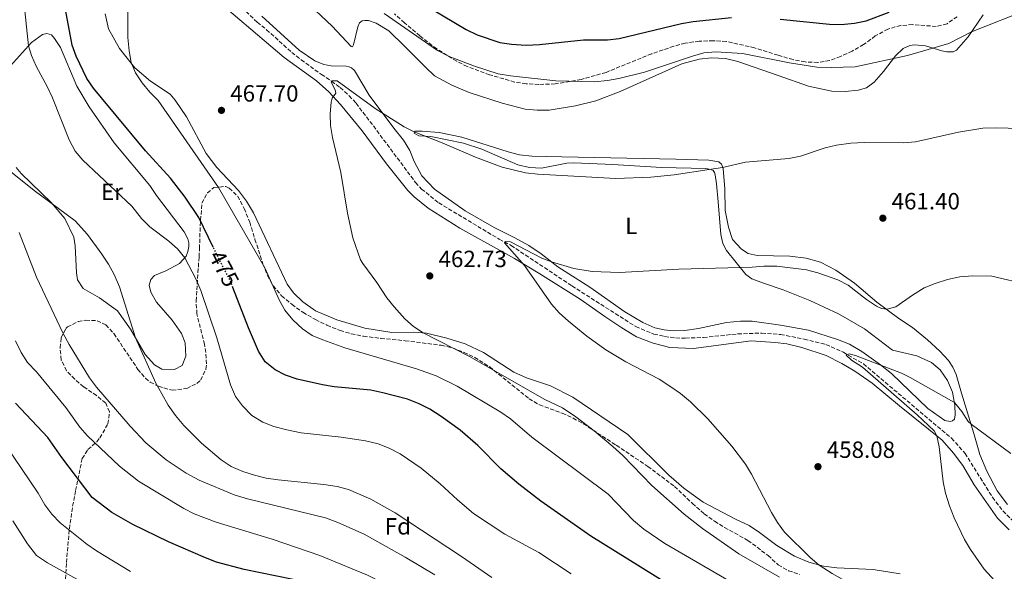
# Model space of a CAD drawing. Units: metres. Extents: x 625086 to 628561, y 4697168 to 4699544.
# Drawn here: x 625880 to 626300, y 4698635 to 4698870 of the extents above; entities that cross this region are included whole.
import ezdxf
from ezdxf.enums import TextEntityAlignment as Align

# ---------------------------------------------------------------- set-up
doc = ezdxf.new("R2010")
doc.units = ezdxf.units.M
doc.header["$MEASUREMENT"] = 0
doc.linetypes.add('DGN Style 3', pattern=[2.435891, 1.739922, -0.695969])
doc.linetypes.add('DGN Style 5', pattern=[1.217945, 0.521977, -0.695969])
for name, color, linetype, lineweight in [('Barranco lineal', 142, 'DGN Style 3', 13), ('Cota de curva de nivel directora', 7, 'Continuous', 0), ('Cota de punto acotado terreno', 7, 'Continuous', 0), ('Curva de nivel directora', 30, 'Continuous', 30), ('Curva de nivel directora no vista', 30, 'DGN Style 5', 30), ('Curva de nivel intermedia', 30, 'Continuous', 0), ('Etiqueta de uso rústico', 92, 'Continuous', 0), ('Etiqueta de zona arbolada', 92, 'Continuous', 0), ('Línea de cambio de uso (parcela vista)', 92, 'Continuous', 0), ('Punto acotado terreno (símbolo)', 7, 'Continuous', 0), ('Zona arbolada', 92, 'DGN Style 3', 0)]:
    doc.layers.add(name, color=color, linetype=linetype, lineweight=lineweight)
doc.styles.add('Style-Arial', font='arial.ttf')

# ---------------------------------------------------------------- blocks, each defined once
blk = doc.blocks.new('5PATER')
at = {"layer": 'Punto acotado terreno (símbolo)', "linetype": 'Continuous', "lineweight": 0}
h = blk.add_hatch(color=51, dxfattribs=at)
edge = h.paths.add_edge_path()
edge.add_ellipse((0, 0), major_axis=(-0.11, -0.111), ratio=0.999422, start_angle=0, end_angle=360)

msp = doc.modelspace()

# ---------------------------------------------------------------- linework, layer by layer
at = {"layer": 'Barranco lineal', "color": 142, "linetype": 'DGN Style 3', "lineweight": 13}
msp.add_polyline3d([(625969.36, 4698880.64, 467.81), (625981.25, 4698869.45, 467.03), (625985.23, 4698866.21, 467.03), (625995.98, 4698856.53, 465.71), (625999.97, 4698853.4, 465.71), (626008.61, 4698847.13, 465.15), (626013, 4698844.21, 465.15), (626016.66, 4698841.5, 464.6), (626020.52, 4698838.03, 464.49), (626023.42, 4698834.83, 464.05), (626030.83, 4698825.13, 463.38), (626048.84, 4698801, 462.06), (626051.42, 4698798.2, 461.72), (626058.72, 4698792.31, 461.39), (626084.59, 4698776.78, 459.95), (626089.61, 4698774.13, 459.95), (626115.6, 4698756.89, 458.07), (626142.88, 4698739.5, 457.8), (626150.55, 4698736.32, 457.52), (626155.19, 4698735.29, 457.41), (626159.96, 4698734.67, 457.35), (626164.01, 4698734.62, 456.97), (626171.81, 4698734.89, 456.52), (626186.39, 4698736.4, 455.58), (626196.63, 4698736.76, 455.36), (626204.63, 4698736.12, 455.25), (626214.75, 4698734.22, 455.09), (626224.05, 4698731.81, 455.03), (626231.49, 4698728.54, 454.92), (626240.03, 4698723.58, 454.86), (626277.7, 4698691.87, 454.03), (626283.45, 4698685.43, 453.81), (626295.17, 4698666.68, 453.21), (626299.55, 4698660.88, 452.82), (626304.09, 4698656.46, 452.54)], dxfattribs=at)
at = {"layer": 'Curva de nivel directora', "color": 30, "linetype": 'Continuous', "lineweight": 30, "flags": 128}
for points, elevation in [([(625962.43, 4698773.47), (625956.31, 4698786.09), (625950.49, 4698794.69), (625944.16, 4698802.92), (625933.58, 4698814.58), (625914.73, 4698837.15), (625911.35, 4698841.26), (625908.55, 4698845.38), (625903.99, 4698854.87), (625902.21, 4698859.54), (625899.41, 4698874.78), (625897.84, 4698880.44), (625894.2, 4698889.96), (625891.54, 4698895.86), (625884.62, 4698909.17), (625880.74, 4698919.19), (625877.49, 4698928.82)], 475), ([(626055.42, 4698875.25), (626070.38, 4698866.3), (626075.12, 4698864), (626084.83, 4698860.81), (626089.76, 4698860.03), (626096.01, 4698859.62), (626101.8, 4698859.84), (626120.5, 4698861.81), (626130.76, 4698861.94), (626135.74, 4698862.38), (626162.37, 4698868.9), (626167.39, 4698869.71), (626183.7, 4698871.36)], 475), ([(626204.49, 4698870.68), (626225.61, 4698868.59), (626230.61, 4698868.41), (626236.22, 4698869.06), (626241.29, 4698869.98), (626251.04, 4698873.7)], 475), ([(626166.88, 4698623.2), (626123.73, 4698650.06), (626102.32, 4698665.02), (626092.97, 4698672.25), (626085.29, 4698678.76), (626075.45, 4698688.74), (626067.92, 4698695.32), (626059.82, 4698701.22), (626054.92, 4698704.31), (626050.44, 4698706.52), (626045.4, 4698708.49), (626034.82, 4698711.29), (626029.71, 4698712.41), (626014.1, 4698713.86), (626009.15, 4698714.6), (625998.24, 4698717.15), (625993.24, 4698718.74), (625988.84, 4698721.12), (625984.64, 4698724.54), (625981.83, 4698729.1), (625977.49, 4698738.98), (625970.84, 4698756.19)], 475), ([(625996.53, 4698631.58), (625975.72, 4698635.85), (625963.89, 4698639.01), (625959.21, 4698640.78), (625943.39, 4698647.73), (625928.08, 4698655.09), (625919.18, 4698660.21), (625910.76, 4698666.53), (625897.81, 4698683.71), (625891.91, 4698692.2), (625878, 4698706.83)], 500)]:
    msp.add_lwpolyline(points, dxfattribs=dict(at, elevation=elevation))
at = {"layer": 'Curva de nivel directora no vista', "color": 30, "linetype": 'DGN Style 5', "lineweight": 30, "elevation": 475, "flags": 128}
msp.add_lwpolyline([(625970.84, 4698756.19), (625969.52, 4698759.63), (625964.7, 4698768.79), (625962.43, 4698773.47)], dxfattribs=at)
at = {"layer": 'Curva de nivel intermedia', "color": 30, "linetype": 'Continuous', "lineweight": 0, "flags": 128}
for points, elevation in [([(626051.25, 4698679.05), (626042.25, 4698685.16), (626037.52, 4698687.69), (626032.81, 4698689.53), (626027.47, 4698690.83), (626017.03, 4698692.35), (625999.97, 4698694.18), (625993.88, 4698695.42), (625988.34, 4698696.94), (625983.68, 4698698.76), (625978.95, 4698701.57), (625975.01, 4698705.71), (625971.95, 4698709.66), (625969.78, 4698714.6), (625964, 4698734.79), (625957.19, 4698754.89), (625955.08, 4698759.83), (625950.32, 4698768.87), (625947.25, 4698772.72), (625943.47, 4698776.01), (625935.37, 4698782.14), (625931.8, 4698785.62), (625927.76, 4698790.94), (625906.83, 4698810.57), (625903.56, 4698814.32), (625900.99, 4698819.16), (625893.77, 4698837.19), (625891.66, 4698841.73), (625886.88, 4698850.58), (625884.84, 4698855.14), (625883.61, 4698859.27), (625881.45, 4698879.75)], 480), ([(626195.66, 4698623.48), (626155.2, 4698646.97), (626146.35, 4698653.08), (626141.9, 4698656.79), (626131.09, 4698668.06), (626098.53, 4698692.38), (626089.4, 4698700.12), (626085.31, 4698703), (626066.6, 4698714.03), (626057.62, 4698718.44), (626049.26, 4698721.48), (626018.64, 4698730.45), (626009.23, 4698733.81), (626004.76, 4698735.72), (626000.63, 4698738.52), (625996.47, 4698742.43), (625993.03, 4698746.56), (625990.63, 4698750.97), (625984.44, 4698764.64), (625964.67, 4698798.9), (625939.01, 4698836.01), (625935.41, 4698839.48), (625932.06, 4698843.57), (625929.3, 4698847.77), (625927.42, 4698852.26), (625926.5, 4698857.17), (625925.93, 4698862.93), (625925.99, 4698877.24)], 470), ([(626035.38, 4698873.16), (626058.16, 4698857.35), (626063.23, 4698854.83), (626074.07, 4698850.6), (626084.15, 4698847.44), (626089.32, 4698846.5), (626108.79, 4698844.42), (626125.28, 4698843.99), (626130.75, 4698844.47), (626135.68, 4698845.32), (626146.53, 4698848.13), (626167.09, 4698854.98), (626171.9, 4698856.32), (626177.04, 4698856.81), (626188.48, 4698856.02), (626208.54, 4698852), (626220.2, 4698850.23), (626226.21, 4698850.03), (626236.47, 4698850.4), (626258.94, 4698855.19), (626276.58, 4698860.38), (626286.19, 4698865.3), (626311.43, 4698875.23)], 470), ([(626204.25, 4698632.62), (626186.92, 4698642.61), (626171.4, 4698653.35), (626163.52, 4698659.51), (626149.68, 4698671.65), (626137.34, 4698684.48), (626133.06, 4698688.35), (626125.14, 4698694.97), (626117.2, 4698701.05), (626111.56, 4698704.79), (626104.02, 4698708.37), (626071.9, 4698726.81), (626052.15, 4698736.8), (626047.98, 4698739.56), (626044.21, 4698742.88), (626039.7, 4698747.88), (626036.63, 4698751.81), (626032.24, 4698758.38), (626026.28, 4698766.41), (626025.34, 4698768), (626022.01, 4698777.46), (626019.8, 4698787.85), (626016.92, 4698805.33), (626013.37, 4698820.25), (626012.57, 4698825.3), (626012.31, 4698830.32), (626012.82, 4698835.25), (626013.24, 4698837), (626014.74, 4698839.13), (626014.5, 4698840.61), (626012.78, 4698843.78), (626013.14, 4698844.39), (626015.41, 4698844.38), (626031.54, 4698832.53), (626044.04, 4698824.72), (626048.23, 4698822.62), (626060.22, 4698818), (626074.45, 4698811.85), (626085.79, 4698807.52), (626095.75, 4698805.16), (626101.05, 4698804.5), (626134.31, 4698802.65), (626149.25, 4698803.26), (626159.21, 4698804.32), (626174.15, 4698806.5), (626179.95, 4698807.45), (626189.69, 4698809.74), (626208.24, 4698811.28), (626213.15, 4698812.23), (626223.73, 4698815.79), (626228.61, 4698816.88), (626234.73, 4698817.75), (626240.3, 4698818.11), (626257.29, 4698817.87), (626262.27, 4698818.36), (626280.61, 4698822.53), (626291.09, 4698824.13), (626296.65, 4698824.36), (626307.12, 4698824.03)], 465), ([(626081.47, 4698632.4), (626068.47, 4698641.4), (626040.15, 4698660.01), (626029.73, 4698665.88), (626020.23, 4698670.03), (626015.33, 4698671.26), (626009.7, 4698672.17), (625990.25, 4698674.14), (625985.1, 4698674.89), (625980.04, 4698676.08), (625975.04, 4698677.75), (625970.1, 4698679.84), (625965.79, 4698682.7), (625957.48, 4698689.71), (625949.84, 4698697.37), (625946.28, 4698701.56), (625943.25, 4698706.02), (625940.51, 4698710.8), (625937.98, 4698715.42), (625929.23, 4698734.73), (625922.48, 4698756.46), (625920.19, 4698761.75), (625917.79, 4698766.13), (625914.92, 4698770.41), (625908.78, 4698778.76), (625903.46, 4698784.71), (625885.96, 4698797.53), (625875.95, 4698805.68)], 485), ([(626057.08, 4698633.6), (626044.39, 4698641.15), (626026.85, 4698650.93), (626015.72, 4698655.96), (626010.33, 4698657.87), (625977.04, 4698665.96), (625971.43, 4698667.72), (625956.49, 4698673.96), (625950.88, 4698676.96), (625942.43, 4698682.73), (625933.69, 4698689.85), (625926.99, 4698696.97), (625912.68, 4698713.69), (625909.68, 4698717.68), (625900.99, 4698731.89), (625898.26, 4698736.91), (625886.95, 4698760.56), (625879.54, 4698779.73)], 490), ([(626221.13, 4698637.78), (626217.25, 4698640.96), (626206.32, 4698651.84), (626203.39, 4698655.91), (626200.82, 4698660.19), (626192.24, 4698676.48), (626189.65, 4698680.75), (626183.88, 4698688.52), (626173.69, 4698700.14), (626166.16, 4698707.43), (626161.96, 4698710.96), (626157.88, 4698713.85), (626152.8, 4698717.08), (626138.64, 4698724.43), (626130.04, 4698729.53), (626121.93, 4698735.42), (626114.13, 4698741.85), (626110.15, 4698745.37), (626106.82, 4698749.08), (626095.36, 4698765.53), (626086.87, 4698775.31), (626087.34, 4698775.86), (626089.38, 4698775.63), (626102.73, 4698768.75), (626106.82, 4698767.11), (626116.44, 4698764.36), (626124.2, 4698763.07), (626135.87, 4698762.64), (626161.24, 4698764.09), (626192.48, 4698764.91), (626197.54, 4698765.32), (626203.15, 4698765.32), (626215.79, 4698763.8), (626220.62, 4698762.48), (626229.09, 4698759.47), (626233.47, 4698757.22), (626241.4, 4698751.1), (626245.62, 4698748.29), (626247.77, 4698747.26), (626250.19, 4698746.96), (626253.91, 4698747.97), (626260.99, 4698752.96), (626266, 4698756.04), (626270.63, 4698757.94), (626275.89, 4698759.56), (626281.27, 4698760.68), (626286.73, 4698761.18), (626294.94, 4698760.99), (626310.63, 4698757.29)], 460), ([(626118.29, 4698587.04), (626103.41, 4698595.39), (626087.91, 4698602.66), (626074.36, 4698610.44), (626064.43, 4698615.62), (626050.92, 4698621.97), (626028.38, 4698633.51), (626008.01, 4698641.89), (625987.59, 4698648.76), (625963.74, 4698656.09), (625954.37, 4698659.62), (625949.92, 4698661.88), (625930.48, 4698673.5), (625922.37, 4698680.02), (625908.84, 4698692.97), (625905.47, 4698696.67), (625899.51, 4698704.93), (625886.93, 4698720.17), (625883.14, 4698724.25), (625880.41, 4698728.44), (625878.09, 4698733.49)], 495), ([(626262.96, 4698701.87), (626243.11, 4698719.16), (626239.63, 4698722.15), (626234.93, 4698725.19), (626232.7, 4698727.29), (626233.91, 4698727.94), (626236.72, 4698727.23), (626256.34, 4698719.65), (626260.07, 4698717.83), (626277.64, 4698707.81), (626278.88, 4698707.09), (626282.11, 4698703.35), (626284.8, 4698698.98), (626286, 4698697.85), (626303.02, 4698685.43)], 455), ([(625927.07, 4698635.06), (625912.65, 4698643.86), (625908.53, 4698646.7), (625897.14, 4698655.83), (625893.57, 4698659.46), (625890.5, 4698663.41), (625887.66, 4698668.37), (625863.27, 4698704.47)], 505), ([(626301.62, 4698625.51), (626299.18, 4698627.75), (626291.62, 4698636.03), (626285.72, 4698644.35), (626283.23, 4698648.72), (626278.74, 4698657.97), (626276.79, 4698662.97), (626275.16, 4698668.39), (626274.15, 4698673.26), (626272.34, 4698688.17), (626271.4, 4698692.84), (626270.27, 4698695.03), (626262.96, 4698701.87)], 455), ([(626115.24, 4698634.04), (626101.46, 4698643.05), (626086.92, 4698651.01), (626073.6, 4698659.83), (626066.71, 4698665.64), (626059.37, 4698672.44), (626051.25, 4698679.05)], 480), ([(625927.02, 4698619.09), (625891.64, 4698638.72), (625886.99, 4698641.79), (625883.2, 4698646.8), (625876.91, 4698656.68)], 510), ([(626306.1, 4698580.26), (626278.44, 4698603.94), (626270.04, 4698610.44), (626261.58, 4698615.79), (626244.92, 4698624.93), (626231, 4698631.7), (626226.64, 4698634.13), (626221.13, 4698637.78)], 460)]:
    msp.add_lwpolyline(points, dxfattribs=dict(at, elevation=elevation))
at = {"layer": 'Línea de cambio de uso (parcela vista)', "color": 92, "linetype": 'Continuous', "lineweight": 0}
for points in [[(625959.64, 4698882.67, 468.48), (625992.77, 4698854.39, 466.6), (626006.51, 4698844.36, 465.94), (626011.78, 4698839.66, 465.22), (626016.74, 4698834.24, 464.61)], [(626001.38, 4698878.93, 468.54), (626013.3, 4698867.77, 467.38), (626021.34, 4698859.05, 467.05), (626021.87, 4698858.95, 467.05), (626022.35, 4698859.7, 467.16), (626024.14, 4698867.38, 468.1), (626024.94, 4698869.14, 468.26), (626026.01, 4698869.93, 468.49), (626027.24, 4698870.2, 468.6), (626028.68, 4698870.13, 468.65), (626032.07, 4698869.03, 468.82), (626037.44, 4698865.66, 468.82), (626044.23, 4698859.08, 468.04), (626053.03, 4698850.22, 467.54), (626056.99, 4698846.58, 467.16), (626064.38, 4698842.47, 467.1), (626071.76, 4698839.36, 467.1), (626085.79, 4698834.81, 467.1), (626095.68, 4698832.35, 467.32), (626100.8, 4698831.8, 467.32), (626105.9, 4698831.93, 467.27), (626117.12, 4698833.76, 467.88), (626125.77, 4698835.87, 468.04)], [(626255.73, 4698634.03, 457.42), (626244.26, 4698635.83, 457.86), (626228.75, 4698636.54, 459.35), (626223.02, 4698637.28, 459.85), (626216.75, 4698638.95, 460.35), (626210.63, 4698641.58, 461.01), (626203.09, 4698646.09, 461.29), (626195.73, 4698651.67, 461.29), (626191.34, 4698654.64, 461.45), (626185.5, 4698657.31, 461.84), (626171.67, 4698664.57, 462.01), (626163.44, 4698670.6, 462.56), (626157.01, 4698676.16, 462.67), (626139.53, 4698693.53, 462.45), (626116.05, 4698709.47, 462.62), (626106.51, 4698714.27, 462.84), (626096.16, 4698717.71, 463.22), (626090.85, 4698720.14, 463.5), (626077.84, 4698728.42, 464.11), (626070.03, 4698732.2, 464.22), (626062.22, 4698734.59, 464.5), (626053.56, 4698736.67, 464.88), (626048.16, 4698737.15, 465.33), (626038.7, 4698737.02, 465.93), (626027.16, 4698738.88, 466.32), (626015.26, 4698742.34, 466.93), (626006.17, 4698746.27, 467.7), (626000.76, 4698750.07, 468.26), (625996.66, 4698753.88, 468.65), (625994.05, 4698757.61, 468.7), (625979.64, 4698788.12, 468.59), (625976.7, 4698793.09, 468.59), (625973.3, 4698797.61, 468.59), (625964.03, 4698807.36, 468.59), (625959.51, 4698813.39, 468.76), (625951.07, 4698829.04, 468.98), (625946.27, 4698836.07, 469.03), (625944, 4698838.64, 469.03), (625935.73, 4698844.28, 469.31), (625929.02, 4698849.92, 469.92), (625922.44, 4698858.18, 470.36), (625917.77, 4698866.59, 470.53), (625916.36, 4698873.01, 470.64)], [(626077.08, 4698815.16, 464.78), (626092.57, 4698808.59, 464.56), (626097.46, 4698807.34, 464.56), (626102.56, 4698807.18, 464.56), (626113.39, 4698809.2, 464.78), (626116.4, 4698809.41, 464.78), (626133.01, 4698808.73, 464.78), (626153.88, 4698807.44, 464.61), (626172.79, 4698806.99, 464.5), (626174.94, 4698806.61, 464.56), (626175.83, 4698806.08, 464.56), (626176.45, 4698805.21, 464.56), (626176.79, 4698804.21, 464.5), (626177.32, 4698800.39, 464.39), (626178.02, 4698792.81, 463.62), (626179.12, 4698778.83, 461.9), (626179.99, 4698774.95, 461.4), (626181.66, 4698772.01, 460.91), (626189.78, 4698761.7, 459.58), (626192.42, 4698759.83, 459.19), (626197.83, 4698757.94, 458.36), (626205.79, 4698755.17, 457.86), (626217.1, 4698750.62, 457.2), (626229.47, 4698744.94, 456.76), (626240.52, 4698738.51, 455.98), (626252.51, 4698729.44, 455.82), (626262.81, 4698727.11, 455.87), (626269.07, 4698724.17, 455.76), (626272.77, 4698721.05, 455.65), (626275.94, 4698716.48, 455.43), (626278.03, 4698711.57, 455.26), (626279.1, 4698705.95, 454.93), (626279.15, 4698701.9, 454.82), (626278.94, 4698699.98, 454.82), (626278.04, 4698699.24, 454.82), (626277.02, 4698699.07, 454.82), (626274.74, 4698699.48, 454.82), (626267.55, 4698704.52, 454.77), (626252.09, 4698719.57, 454.93), (626247.36, 4698723.23, 454.99), (626239.43, 4698728.83, 455.26), (626234.15, 4698732.05, 455.43), (626229.05, 4698734.08, 455.6), (626216.62, 4698737.97, 456.04), (626204.59, 4698740.19, 456.48), (626192.51, 4698741.81, 456.98), (626187.64, 4698741.82, 457.64), (626181.58, 4698741.21, 457.7), (626169.69, 4698738.77, 457.81), (626163.8, 4698737.85, 457.75), (626158.98, 4698737.66, 457.75), (626154.94, 4698738.1, 457.92), (626151.03, 4698739.04, 458.03), (626145.91, 4698741.32, 458.36), (626138.15, 4698745.84, 458.8), (626123.26, 4698756.33, 459.3), (626109.56, 4698765, 459.75), (626102.42, 4698770.52, 460.41), (626097.17, 4698774.05, 460.85), (626091.18, 4698777.44, 461.07), (626082.34, 4698781.85, 461.52), (626070.06, 4698788.86, 462.35), (626056.88, 4698798.11, 462.79), (626051.51, 4698803.82, 463.23), (626048.29, 4698809.9, 463.84), (626046.43, 4698814.61, 464.34), (626043.62, 4698819.11, 464.61), (626039.61, 4698824.17, 464.61), (626029, 4698838.32, 465.66), (626022.72, 4698848.86, 466.22), (626021.45, 4698849.89, 466.44), (626020.47, 4698850.35, 466.44), (626019.21, 4698850.61, 466.44), (626012.81, 4698850.84, 466.16), (626009.74, 4698851.3, 466.16), (626005.9, 4698852.92, 466.16), (625999.19, 4698857.52, 466.27), (625983.23, 4698871.98, 467.1)], [(626125.77, 4698835.87, 468.04), (626136.21, 4698839.8, 468.71), (626162.55, 4698851.57, 470.37), (626169.99, 4698853.66, 470.42), (626175.16, 4698854.21, 470.42), (626181.13, 4698853.94, 470.42), (626186.5, 4698852.59, 469.92), (626203.63, 4698846.7, 468.37), (626216.55, 4698842.08, 467.82), (626226.6, 4698839.93, 467.21), (626232.32, 4698839.87, 467.32), (626237.84, 4698840.4, 467.66), (626241.32, 4698841.43, 467.93), (626244.57, 4698843.85, 468.49), (626248.68, 4698848.43, 469.26), (626253.79, 4698855.04, 470.14), (626257, 4698858.12, 470.31), (626259.87, 4698859.42, 470.31), (626261.86, 4698859.69, 470.31), (626266.59, 4698859.32, 470.2), (626273.49, 4698857.12, 469.76), (626275.63, 4698856.75, 469.7), (626278.38, 4698856.78, 469.48), (626279.76, 4698857.44, 469.48), (626284.73, 4698863.18, 469.81), (626291.22, 4698872.59, 470.64)], [(625875.93, 4698850.84, 482.65), (625884.9, 4698860.68, 479.55), (625889.59, 4698864.17, 478.56), (625891.37, 4698864.53, 478), (625893.35, 4698863.97, 477.89), (625894.66, 4698862.47, 477.78), (625897.22, 4698858.63, 477.23), (625904.16, 4698842.13, 477.23), (625909.43, 4698833.3, 477.23), (625920.12, 4698817.95, 477.34), (625935.42, 4698799.69, 478.44), (625938.18, 4698795.46, 478.44), (625950, 4698779.91, 479.11), (625951.55, 4698776.97, 479.33), (625952.06, 4698775.2, 479.44), (625952.07, 4698773.73, 479.55), (625951.67, 4698771.53, 479.66), (625950.92, 4698769.51, 479.88), (625948.05, 4698766.48, 480.44), (625942.29, 4698763.32, 481.87), (625937.41, 4698761.31, 482.76), (625935.88, 4698759.61, 483.2), (625935.07, 4698757.14, 483.2), (625935.77, 4698754.22, 482.98), (625938.3, 4698749.9, 482.76), (625944.98, 4698742.21, 482.54), (625948.94, 4698736.53, 482.54), (625950.41, 4698732.58, 482.54), (625950.74, 4698726.9, 482.54), (625949.26, 4698722.98, 482.65), (625945.92, 4698721.16, 483.53)], [(626016.74, 4698834.24, 464.61), (626026.11, 4698822.98, 463.67), (626036.5, 4698808.92, 462.95), (626045.53, 4698797.62, 462.45), (626048.31, 4698794.9, 462.12), (626054.19, 4698790.07, 461.79), (626067.78, 4698781.54, 461.34), (626091.01, 4698768.59, 460.24), (626101.95, 4698761.96, 459.52), (626119.1, 4698751.28, 458.86), (626129.63, 4698743.79, 458.52), (626136.88, 4698738.95, 458.47), (626143.19, 4698735.15, 458.3), (626150.22, 4698732.5, 458.03), (626157.42, 4698730.55, 457.75), (626167.5, 4698730.24, 457.31), (626192.1, 4698733.39, 456.7), (626202.37, 4698732.79, 456.86), (626207.34, 4698732.1, 456.86), (626213.75, 4698730.62, 456.97), (626224.16, 4698727.18, 457.36), (626230.88, 4698723.77, 457.36), (626236.45, 4698720.54, 457.42), (626243.8, 4698715.44, 457.03), (626255.4, 4698705.65, 456.31), (626273.62, 4698691.06, 454.82), (626278.55, 4698685.55, 454.26), (626282.44, 4698680.27, 454.1), (626287.39, 4698671.93, 453.93), (626297.27, 4698657.83, 453.66), (626302.27, 4698652.74, 453.38)], [(626301.56, 4698663.6, 453.66), (626297.12, 4698669.38, 453.94), (626292.74, 4698677.76, 454.38), (626289.79, 4698684.99, 454.71), (626287.23, 4698693.94, 454.82), (626281.87, 4698711.05, 455.6), (626279.62, 4698719.06, 456.26), (626278.24, 4698722.16, 456.81), (626276.37, 4698724.99, 457.09), (626272.67, 4698729.07, 457.2), (626267.47, 4698733.83, 457.81), (626261, 4698739.13, 458.69), (626255.22, 4698742.96, 459.52), (626245.83, 4698749.88, 460.41), (626236.25, 4698758.05, 460.8), (626228.29, 4698763.57, 461.29), (626221.77, 4698766.94, 461.4), (626215.62, 4698768.75, 461.46), (626208.7, 4698769.64, 461.68), (626194.71, 4698769.79, 461.74), (626190.88, 4698770.76, 461.79), (626188.02, 4698772.52, 461.96), (626184.18, 4698776.75, 462.4), (626182.39, 4698781.93, 462.84), (626181.08, 4698789.08, 463.34), (626180.83, 4698798.27, 464.28), (626180.13, 4698806.99, 464.95), (626179.4, 4698808.86, 465.17), (626178.38, 4698809.85, 465.17), (626174.01, 4698810.58, 465.17), (626159.97, 4698811.02, 465.11), (626111.32, 4698812.01, 465.39), (626098.44, 4698812.26, 465.94), (626093.21, 4698812.85, 465.94), (626088.4, 4698814.08, 465.94), (626068.6, 4698820.41, 465.5), (626058.96, 4698822.32, 465.39), (626051.73, 4698822.94, 465.33), (626048.53, 4698822.96, 465.11), (626048.27, 4698822.09, 464.83), (626050.19, 4698820.95, 464.78), (626055.29, 4698820.65, 464.83), (626069.25, 4698817.81, 464.78), (626077.08, 4698815.16, 464.78)], [(625945.92, 4698721.16, 483.53), (625940.48, 4698721.32, 483.64), (625937.31, 4698723.24, 484.2), (625933.36, 4698727.61, 484.42), (625927.07, 4698738.46, 485.3), (625921.53, 4698746.28, 486.08), (625913.88, 4698751.73, 486.63), (625906.92, 4698755.8, 486.63), (625904.54, 4698759.5, 486.63), (625904.01, 4698762.4, 486.52), (625903.52, 4698774.04, 485.75), (625902.89, 4698777.68, 485.75), (625899.15, 4698785.61, 485.53), (625893.21, 4698792.43, 484.92), (625880.5, 4698804.87, 484.43), (625878.37, 4698807.34, 484.43)]]:
    msp.add_polyline3d(points, dxfattribs=at)
at = {"layer": 'Zona arbolada', "color": 92, "linetype": 'DGN Style 3', "lineweight": 0}
for points in [[(626280.14, 4698871.76, 481.44), (626275.74, 4698868.72, 481.44), (626271.17, 4698867.61, 481.44), (626260.99, 4698868.38, 481.44), (626256.02, 4698868, 481.25), (626250.53, 4698866.5, 480.85), (626245.13, 4698863.54, 480.62), (626240.1, 4698859.85, 480.11), (626235.26, 4698857.05, 479.67), (626230.31, 4698854.82, 479.45), (626225.63, 4698853.09, 479.44), (626220.57, 4698852.21, 479.65), (626215.15, 4698852.43, 479.88), (626210.04, 4698853.44, 480.07), (626203.58, 4698855.31, 480.11), (626193.59, 4698858.45, 480.77), (626181.55, 4698861.2, 480.77), (626176, 4698861.49, 480.77), (626169.99, 4698861.33, 480.77), (626163.96, 4698860.5, 480.77), (626159.11, 4698859.16, 480.7), (626149.65, 4698855.96, 480.31), (626130.15, 4698847.99, 480.11), (626119.5, 4698844.99, 479.89), (626108.51, 4698843.09, 479.67), (626101.53, 4698842.82, 479.67), (626096.1, 4698843.1, 479.67), (626091.15, 4698843.87, 479.67), (626080.46, 4698846.98, 479.67), (626070.88, 4698850.49, 479.67), (626066.39, 4698852.72, 479.67), (626057.86, 4698858.04, 479.67), (626050.71, 4698863.54, 479.67), (626044.09, 4698869.19, 479.67), (626039.78, 4698872.95, 480.11)], [(626280.14, 4698871.76, 481.44), (626275.74, 4698868.72, 481.44), (626271.17, 4698867.61, 481.44), (626260.99, 4698868.38, 481.44), (626256.02, 4698868, 481.25), (626250.53, 4698866.5, 480.85), (626245.13, 4698863.54, 480.62), (626240.1, 4698859.85, 480.11), (626235.26, 4698857.05, 479.67), (626230.31, 4698854.82, 479.45), (626225.63, 4698853.09, 479.44), (626220.57, 4698852.21, 479.65), (626215.15, 4698852.43, 479.88), (626210.04, 4698853.44, 480.07), (626203.58, 4698855.31, 480.11), (626193.59, 4698858.45, 480.77), (626181.55, 4698861.2, 480.77), (626176, 4698861.49, 480.77), (626169.99, 4698861.33, 480.77), (626163.96, 4698860.5, 480.77), (626159.11, 4698859.16, 480.7), (626149.65, 4698855.96, 480.31), (626130.15, 4698847.99, 480.11), (626119.5, 4698844.99, 479.89), (626108.51, 4698843.09, 479.67), (626101.53, 4698842.82, 479.67), (626096.1, 4698843.1, 479.67), (626091.15, 4698843.87, 479.67), (626080.46, 4698846.98, 479.67), (626070.88, 4698850.49, 479.67), (626066.39, 4698852.72, 479.67), (626057.86, 4698858.04, 479.67), (626050.71, 4698863.54, 479.67), (626044.09, 4698869.19, 479.67), (626039.78, 4698872.95, 480.11)], [(625899.01, 4698624.59, 523.88), (625899.78, 4698638.8, 518.99), (625901.05, 4698653.19, 515.01), (625902.43, 4698662.86, 512.83), (625903.7, 4698669.56, 512.45), (625906.5, 4698683.24, 508.46), (625908.98, 4698687.05, 506.93), (625912.69, 4698690.39, 505.4), (625914.08, 4698692.02, 504.81), (625917.5, 4698698.04, 503.82), (625918.23, 4698703.19, 503.33), (625916.58, 4698706.9, 503.15), (625912.63, 4698710.06, 503.26), (625907.11, 4698713.83, 503.48), (625903.34, 4698717.08, 503.52), (625899.84, 4698720.68, 503.48), (625897.59, 4698725.26, 503.23), (625897.07, 4698730.46, 502.61), (625897.55, 4698734.69, 501.83), (625899.53, 4698738.76, 499.73), (625900.24, 4698739.37, 499.5), (625904.84, 4698741.64, 498.71), (625907.98, 4698742.19, 498.17), (625912.9, 4698742.04, 497.18), (625916.59, 4698740.23, 496.51), (625920.1, 4698736.43, 495.95), (625930.29, 4698721.27, 493.86), (625933.54, 4698717.53, 493.31), (625935.56, 4698715.84, 493.2), (625939.07, 4698714.03, 493.2), (625944.97, 4698712.32, 493.2), (625951.12, 4698713.15, 493.2), (625955.5, 4698715.22, 492.29), (625957.01, 4698716.71, 491.87), (625959.35, 4698721.28, 491.21), (625959.6, 4698723.6, 490.87), (625959.3, 4698728.43, 489.61), (625958.67, 4698731.96, 488.88), (625955.5, 4698744.97, 488.55), (625955.16, 4698750.43, 488.22), (625955.42, 4698755.22, 487.25), (625956.42, 4698769.27, 481.51), (625956.59, 4698772.82, 480.81), (625956.89, 4698782.45, 480.36), (625957.64, 4698792.17, 480.58), (625959.99, 4698796.53, 480.46), (625962.72, 4698798.82, 480.36), (625967.83, 4698799.35, 480.16), (625969.29, 4698798.61, 480.14), (625972.9, 4698795.14, 480.14), (625975.66, 4698789.92, 480.14), (625978.02, 4698784.06, 480.14), (625980.28, 4698776.74, 480.58), (625983.7, 4698766.21, 480.58), (625985.59, 4698761.27, 480.58), (625987.98, 4698756.89, 480.8), (625991.67, 4698752.7, 480.81), (625996.09, 4698748.94, 480.81), (626000.74, 4698745.62, 480.58), (626006.09, 4698742.51, 480.58), (626011, 4698740.09, 480.58), (626016.6, 4698737.87, 480.58), (626021.38, 4698736.42, 480.58), (626026.56, 4698735.42, 480.58), (626033.95, 4698734.5, 480.58), (626044.45, 4698733.49, 480.02), (626059.81, 4698731.55, 478.81), (626064.66, 4698730.39, 478.56), (626069.58, 4698728.53, 478.37), (626074.08, 4698726.36, 478.39), (626080.49, 4698722.3, 477.93), (626097.3, 4698708.75, 477.93), (626101.75, 4698706.11, 477.93), (626111.5, 4698702.53, 477.26), (626116.09, 4698700.46, 476.82), (626120.45, 4698698.09, 476.21), (626134.55, 4698688.86, 475.24), (626147.98, 4698679.87, 474.83), (626159.41, 4698671.29, 474.83), (626167.03, 4698664.1, 474.53), (626172.06, 4698659.63, 473.06), (626176.5, 4698656.43, 471.95), (626180.76, 4698653.85, 471.51), (626190.75, 4698648.28, 471.51), (626199.32, 4698641.85, 471.51), (626203.69, 4698637.8, 471.51), (626208.08, 4698635.36, 471.41), (626212.84, 4698633.75, 471.29)], [(625899.01, 4698624.59, 523.88), (625899.78, 4698638.8, 518.99), (625901.05, 4698653.19, 515.01), (625902.43, 4698662.86, 512.83), (625903.7, 4698669.56, 512.45), (625906.5, 4698683.24, 508.46), (625908.98, 4698687.05, 506.93), (625912.69, 4698690.39, 505.4), (625914.08, 4698692.02, 504.81), (625917.5, 4698698.04, 503.82), (625918.23, 4698703.19, 503.33), (625916.58, 4698706.9, 503.15), (625912.63, 4698710.06, 503.26), (625907.11, 4698713.83, 503.48), (625903.34, 4698717.08, 503.52), (625899.84, 4698720.68, 503.48), (625897.59, 4698725.26, 503.23), (625897.07, 4698730.46, 502.61), (625897.55, 4698734.69, 501.83), (625899.53, 4698738.76, 499.73), (625900.24, 4698739.37, 499.5), (625904.84, 4698741.64, 498.71), (625907.98, 4698742.19, 498.17), (625912.9, 4698742.04, 497.18), (625916.59, 4698740.23, 496.51), (625920.1, 4698736.43, 495.95), (625930.29, 4698721.27, 493.86), (625933.54, 4698717.53, 493.31), (625935.56, 4698715.84, 493.2), (625939.07, 4698714.03, 493.2), (625944.97, 4698712.32, 493.2), (625951.12, 4698713.15, 493.2), (625955.5, 4698715.22, 492.29), (625957.01, 4698716.71, 491.87), (625959.35, 4698721.28, 491.21), (625959.6, 4698723.6, 490.87), (625959.3, 4698728.43, 489.61), (625958.67, 4698731.96, 488.88), (625955.5, 4698744.97, 488.55), (625955.16, 4698750.43, 488.22), (625955.42, 4698755.22, 487.25), (625956.42, 4698769.27, 481.51), (625956.59, 4698772.82, 480.81), (625956.89, 4698782.45, 480.36), (625957.64, 4698792.17, 480.58), (625959.99, 4698796.53, 480.46), (625962.72, 4698798.82, 480.36), (625967.83, 4698799.35, 480.16), (625969.29, 4698798.61, 480.14), (625972.9, 4698795.14, 480.14), (625975.66, 4698789.92, 480.14), (625978.02, 4698784.06, 480.14), (625980.28, 4698776.74, 480.58), (625983.7, 4698766.21, 480.58), (625985.59, 4698761.27, 480.58), (625987.98, 4698756.89, 480.8), (625991.67, 4698752.7, 480.81), (625996.09, 4698748.94, 480.81), (626000.74, 4698745.62, 480.58)], [(626000.74, 4698745.62, 480.58), (626006.09, 4698742.51, 480.58), (626011, 4698740.09, 480.58), (626016.6, 4698737.87, 480.58), (626021.38, 4698736.42, 480.58), (626026.56, 4698735.42, 480.58), (626033.95, 4698734.5, 480.58), (626044.45, 4698733.49, 480.02), (626059.81, 4698731.55, 478.81), (626064.66, 4698730.39, 478.56), (626069.58, 4698728.53, 478.37), (626074.08, 4698726.36, 478.39), (626080.49, 4698722.3, 477.93), (626097.3, 4698708.75, 477.93), (626101.75, 4698706.11, 477.93), (626111.5, 4698702.53, 477.26), (626116.09, 4698700.46, 476.82), (626120.45, 4698698.09, 476.21), (626134.55, 4698688.86, 475.24), (626147.98, 4698679.87, 474.83), (626159.41, 4698671.29, 474.83), (626167.03, 4698664.1, 474.53), (626172.06, 4698659.63, 473.06), (626176.5, 4698656.43, 471.95), (626180.76, 4698653.85, 471.51), (626190.75, 4698648.28, 471.51), (626199.32, 4698641.85, 471.51), (626203.69, 4698637.8, 471.51), (626208.08, 4698635.36, 471.41), (626212.84, 4698633.75, 471.29)]]:
    msp.add_polyline3d(points, dxfattribs=at)

# ---------------------------------------------------------------- block references
at = {"layer": 'Punto acotado terreno (símbolo)', "color": 7, "linetype": 'Continuous', "lineweight": 0, "xscale": 10, "yscale": 10, "zscale": 10}
for p in [(625965.97, 4698831.78, 467.7), (626248.35, 4698785.77, 461.4), (626054.91, 4698761.14, 462.72), (626220.65, 4698679.74, 458.08)]:
    msp.add_blockref('5PATER', p, dxfattribs=at)

# ---------------------------------------------------------------- texts
at = {"layer": 'Cota de curva de nivel directora', "color": 7, "linetype": 'Continuous', "lineweight": 0, "style": 'Style-Arial'}
msp.add_text('475', height=7, rotation=297.7413, dxfattribs=at).set_placement((625967.06, 4698764.3, 475), align=Align.MIDDLE_CENTER)
at = {"layer": 'Cota de punto acotado terreno', "color": 7, "linetype": 'Continuous', "lineweight": 0, "style": 'Style-Arial'}
for s, p in [('467.70', (625969.72, 4698835.53, 467.7)), ('461.40', (626252.1, 4698789.52, 461.4)), ('462.73', (626058.66, 4698764.89, 462.72)), ('458.08', (626224.4, 4698683.49, 458.08))]:
    msp.add_text(s, height=7, dxfattribs=at).set_placement(p)
at = {"layer": 'Etiqueta de uso rústico', "color": 92, "linetype": 'Continuous', "lineweight": 0, "style": 'Style-Arial'}
for s, p in [('Er', (625919.21, 4698797.04, 480.83)), ('L', (626140.95, 4698782.51, 462.46))]:
    msp.add_text(s, height=7, dxfattribs=at).set_placement(p, align=Align.MIDDLE_CENTER)
at = {"layer": 'Etiqueta de zona arbolada', "color": 92, "linetype": 'Continuous', "lineweight": 0, "style": 'Style-Arial'}
msp.add_text('Fd', height=7, dxfattribs=at).set_placement((626041.3, 4698654.3, 486.77), align=Align.MIDDLE_CENTER)

doc.saveas('drawing.dxf')
